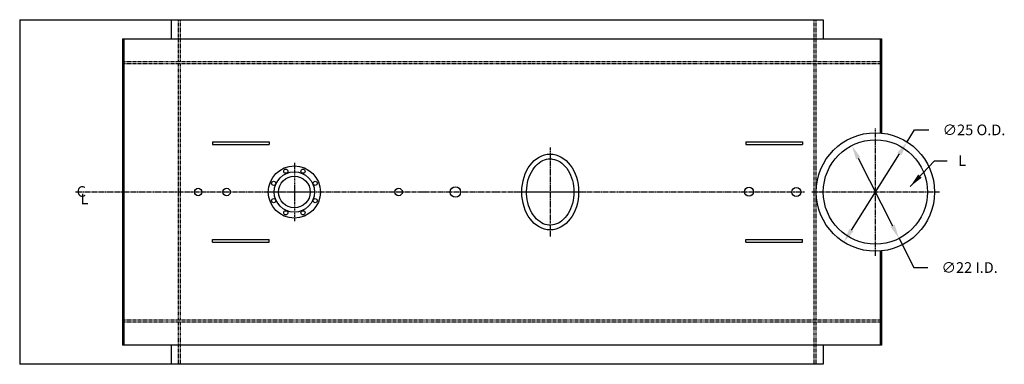
# Model space of a CAD drawing. Extents: x 6 to 357, y 73 to 309.
# Drawn here: x 148 to 356, y 236 to 309 of the extents above; entities that cross this region are included whole.
import ezdxf

# ---------------------------------------------------------------- set-up
doc = ezdxf.new("R2010")
doc.units = 0
doc.header["$LTSCALE"] = 0.5
doc.header["$MEASUREMENT"] = 0
doc.linetypes.add('CENTER2', pattern=[1.125, 0.75, -0.125, 0.125, -0.125])
doc.linetypes.add('HIDDEN', pattern=[0.375, 0.25, -0.125])
doc.layers.get('DEFPOINTS').update_dxf_attribs({"linetype": 'CONTINUOUS'})
for name, color, linetype in [('0_CENTERLINES', 125, 'CENTER2'), ('0_HIDDEN', 110, 'HIDDEN'), ('0_OBJECT', 232, 'CONTINUOUS'), ('0_TEXT', 125, 'CONTINUOUS'), ('DIMENSIONS', 125, 'CONTINUOUS')]:
    doc.layers.add(name, color=color, linetype=linetype)
doc.styles.add('ROMANS', font='romans.shx')
doc.styles.add('ROMANT', font='romant.shx')
doc.dimstyles.new('DIM', dxfattribs={"dimscale": 24, "dimtxt": 0.09375, "dimasz": 0.125, "dimexe": 0.0625, "dimexo": 0.0625, "dimgap": 0.09375, "dimtad": 0, "dimtih": 1, "dimtoh": 1, "dimdec": 6, "dimzin": 0, "dimdsep": 46, "dimlunit": 5, "dimtxsty": 'ROMANS', "dimcen": 0, "dimadec": 0, "dimazin": 0, "dimtfac": 0.87, "dimtdec": 6, "dimtix": 1, "dimtofl": 0, "dimtmove": 2, "dimatfit": 3, "dimfxl": 0, "dimtolj": 1, "dimtzin": 0, "dimarcsym": 0})
doc.dimstyles.new('DIM$3', dxfattribs={"dimscale": 24, "dimtxt": 0.09375, "dimasz": 0.125, "dimexe": 0.0625, "dimexo": 0.0625, "dimgap": 0.09375, "dimtad": 0, "dimtih": 1, "dimtoh": 1, "dimdec": 6, "dimzin": 0, "dimdsep": 46, "dimlunit": 5, "dimtxsty": 'ROMANS', "dimcen": 0, "dimclrt": 41, "dimadec": 0, "dimazin": 0, "dimtfac": 0.87, "dimtdec": 6, "dimtofl": 0, "dimtmove": 0, "dimatfit": 2, "dimfxl": 0, "dimtolj": 1, "dimtzin": 0, "dimarcsym": 0})

# ---------------------------------------------------------------- blocks, each defined once
blk = doc.blocks.new('*D13')
at = {"layer": 'DEFPOINTS', "color": 0, "ltscale": 0.25}
for p in [(323.82, 282.38), (333.79, 262.77)]:
    blk.add_point(p, dxfattribs=at)
at = {"layer": 'DIMENSIONS', "color": 0, "lineweight": -2, "ltscale": 0.25}
for p, q in [((325.18, 279.71), (332.43, 265.45)), ((333.79, 262.77), (336.91, 256.63)), ((336.91, 256.63), (339.91, 256.63))]:
    blk.add_line(p, q, dxfattribs=at)
at = {"layer": 'DIMENSIONS', "color": 0, "ltscale": 0.25}
for points in [[(325.63, 279.94), (324.73, 279.48), (323.82, 282.38)], [(332.88, 265.67), (331.99, 265.22), (333.79, 262.77)]]:
    blk.add_solid(points, dxfattribs=at)
at = {"layer": 'DIMENSIONS', "color": 41, "ltscale": 0.25, "insert": (348.7, 256.63), "char_height": 2.25, "attachment_point": 5, "style": 'ROMANS'}
blk.add_mtext('\\A1;∅22 I.D.', dxfattribs=at)
blk = doc.blocks.new('*D14')
at = {"layer": 'DEFPOINTS', "color": 0, "ltscale": 0.25}
for p in [(335.48, 283.15), (322.13, 262.01)]:
    blk.add_point(p, dxfattribs=at)
at = {"layer": 'DIMENSIONS', "color": 0, "lineweight": -2, "ltscale": 0.25}
for p, q in [((335.48, 283.15), (337.08, 285.69)), ((337.08, 285.69), (340.08, 285.69)), ((323.73, 264.55), (333.88, 280.61))]:
    blk.add_line(p, q, dxfattribs=at)
at = {"layer": 'DIMENSIONS', "color": 0, "ltscale": 0.25}
for points in [[(333.45, 280.88), (334.3, 280.35), (335.48, 283.15)], [(323.31, 264.81), (324.16, 264.28), (322.13, 262.01)]]:
    blk.add_solid(points, dxfattribs=at)
at = {"layer": 'DIMENSIONS', "color": 41, "ltscale": 0.25, "insert": (349.62, 285.69), "char_height": 2.25, "attachment_point": 5, "style": 'ROMANS'}
blk.add_mtext('\\A1;∅25 O.D.', dxfattribs=at)

msp = doc.modelspace()

# ---------------------------------------------------------------- linework, layer by layer
at = {"layer": '0_CENTERLINES'}
for p, q in [((328.8056323, 259.0793632), (328.8056323, 286.0793632)), ((260.136738, 281.9530846), (260.136738, 263.2056419)), ((233.9641186, 272.5793632), (159.84058, 272.5793632)), ((284.6191553, 272.5793632), (233.9641186, 272.5793632)), ((267.6356855, 272.5793632), (252.6005791, 272.5793632)), ((313.825115, 272.5793632), (284.6191553, 272.5793632)), ((342.3056323, 272.5793632), (315.3056323, 272.5793632))]:
    msp.add_line(p, q, dxfattribs=at)
at = {"layer": '0_CENTERLINES', "ltscale": 0.5}
for p, q in [((206.1181323, 278.7308812), (206.1181323, 266.4278453)), ((212.2696503, 272.5793632), (199.9666144, 272.5793632))]:
    msp.add_line(p, q, dxfattribs=at)
at = {"layer": '0_HIDDEN'}
for p, q in [((181.6181323, 300.0793632), (181.6181323, 308.9543632)), ((182.0556323, 300.0793632), (182.0556323, 308.9543632)), ((315.8681323, 300.0793632), (315.8681323, 308.9543632)), ((316.3056323, 300.0793632), (316.3056323, 308.9543632)), ((181.6181323, 245.5168632), (181.6181323, 299.6418632)), ((182.0556323, 245.5168632), (182.0556323, 299.6418632)), ((315.8681323, 245.5168632), (315.8681323, 299.6418632)), ((316.3056323, 245.5168632), (316.3056323, 299.6418632)), ((181.6181323, 236.2043632), (181.6181323, 245.0793632)), ((182.0556323, 236.2043632), (182.0556323, 245.0793632)), ((315.8681323, 236.2043632), (315.8681323, 245.0793632)), ((316.3056323, 236.2043632), (316.3056323, 245.0793632))]:
    msp.add_line(p, q, dxfattribs=at)
for points in [[(329.8056323, 300.0793632), (256.4251157, 300.0793632), (170.1181323, 300.0793632)], [(329.8056323, 299.6418632), (256.4251157, 299.6418632), (170.1181323, 299.6418632)], [(329.8056323, 245.5168632), (256.4251157, 245.5168632), (170.1181323, 245.5168632)], [(329.8056323, 245.0793632), (256.4251157, 245.0793632), (170.1181323, 245.0793632)]]:
    msp.add_lwpolyline(points, dxfattribs=at)
at = {"layer": '0_OBJECT', "linetype": 'Continuous'}
for p, q in [((148.1181323, 308.9543632), (148.1181323, 236.2043632)), ((180.1181323, 308.9543632), (180.1181323, 304.8918632)), ((317.8056323, 308.9543632), (317.8056323, 304.8918632)), ((169.8056323, 304.8918632), (169.8056323, 240.2668632)), ((170.1181323, 304.8918632), (170.1181323, 240.2668632)), ((330.1181323, 304.8918632), (330.1181323, 285.010266)), ((330.1181323, 260.1484605), (330.1181323, 240.2668632)), ((180.1181323, 240.2668632), (180.1181323, 236.2043632)), ((317.8056323, 240.2668632), (317.8056323, 236.2043632))]:
    msp.add_line(p, q, dxfattribs=at)
at = {"layer": '0_OBJECT'}
for p, q in [((329.8056323, 304.8918632), (329.8056323, 285.039299)), ((188.8056323, 283.2043632), (188.8056323, 282.5793632)), ((188.8056323, 283.2043632), (200.8056323, 283.2043632)), ((200.8056323, 283.2043632), (200.8056323, 282.5793632)), ((301.4306323, 283.2043632), (301.4306323, 282.5793632)), ((301.4306323, 283.2043632), (313.4306323, 283.2043632)), ((313.4306323, 283.2043632), (313.4306323, 282.5793632)), ((188.8056323, 282.5793632), (200.8056323, 282.5793632)), ((301.4306323, 282.5793632), (313.4306323, 282.5793632)), ((188.8056323, 261.9543632), (188.8056323, 262.5793632)), ((188.8056323, 262.5793632), (200.8056323, 262.5793632)), ((200.8056323, 261.9543632), (200.8056323, 262.5793632)), ((301.4306323, 261.9543632), (301.4306323, 262.5793632)), ((301.4306323, 262.5793632), (313.4306323, 262.5793632)), ((313.4306323, 261.9543632), (313.4306323, 262.5793632)), ((188.8056323, 261.9543632), (200.8056323, 261.9543632)), ((301.4306323, 261.9543632), (313.4306323, 261.9543632)), ((329.8056323, 260.1194274), (329.8056323, 240.2668632))]:
    msp.add_line(p, q, dxfattribs=at)
at = {"layer": '0_OBJECT', "linetype": 'Continuous'}
for points in [[(148.1181323, 308.9543632), (256.4251157, 308.9543632), (317.8056323, 308.9543632)], [(169.8056323, 304.8918632), (256.4251157, 304.8918632), (330.1181323, 304.8918632)], [(330.1181323, 240.2668632), (256.4251157, 240.2668632), (169.8056323, 240.2668632)], [(317.8056323, 236.2043632), (256.4251157, 236.2043632), (148.1181323, 236.2043632)]]:
    msp.add_lwpolyline(points, dxfattribs=at)
at = {"layer": '0_OBJECT', "ltscale": 0.25}
for radius in [12.5, 11]:
    msp.add_circle((328.8056323, 272.5793632), radius, dxfattribs=at)
at = {"layer": '0_OBJECT'}
for centre, radius in [((206.1181323, 272.5793632), 5.5), ((206.1181323, 272.5793632), 4.25), ((207.9358825, 276.9678002, 0.9374997), 0.44), ((206.1181323, 272.5793632), 3.36)]:
    msp.add_circle(centre, radius, dxfattribs=at)
at = {"layer": '0_OBJECT', "extrusion": (-9.12394e-08, -2.22241e-13, 1)}
msp.add_circle((204.3004268, 276.9678154, 0.937481), 0.44, dxfattribs=at)
at = {"layer": '0_OBJECT', "extrusion": (-1.55754e-07, -6.45164e-08, 1)}
msp.add_circle((201.7296891, 274.3970972, 0.9374502), 0.44, dxfattribs=at)
at = {"layer": '0_OBJECT', "extrusion": (6.45155e-08, -6.45155e-08, 1)}
msp.add_circle((210.506537, 274.3971498, 0.9374954), 0.44, dxfattribs=at)
at = {"layer": '0_OBJECT', "linetype": 'Continuous'}
for centre, radius in [((185.8056323, 272.5793632), 0.788), ((191.8056323, 272.5793632), 0.788), ((228.1181323, 272.5793632), 0.788), ((240.1181323, 272.5793632), 1.1), ((302.1181323, 272.6262382), 0.9573982), ((312.1181323, 272.5793632), 0.95625)]:
    msp.add_circle(centre, radius, dxfattribs=at)
at = {"layer": '0_OBJECT', "extrusion": (-1.55754e-07, -1.55755e-07, 1)}
msp.add_circle((201.7297074, 270.7616406, 0.9374258), 0.44, dxfattribs=at)
at = {"layer": '0_OBJECT', "extrusion": (6.45154e-08, -1.55754e-07, 1)}
msp.add_circle((210.5064835, 270.761597, 0.937471), 0.44, dxfattribs=at)
at = {"layer": '0_OBJECT', "extrusion": (-9.12387e-08, -2.20271e-07, 1)}
msp.add_circle((204.300396, 268.190972, 0.9374215), 0.44, dxfattribs=at)
at = {"layer": '0_OBJECT', "extrusion": (1.82389e-13, -2.2027e-07, 1)}
msp.add_circle((207.9358669, 268.1909785, 0.9374402), 0.44, dxfattribs=at)
at = {"layer": '0_OBJECT'}
msp.add_ellipse((260.136738, 272.5793632), major_axis=(0, 8), ratio=0.75, dxfattribs=at)
msp.add_open_spline([(260.136738, 279.5793632), (259.6033696, 279.5793632), (259.0686701, 279.4579524), (258.0299472, 278.9635477), (257.526593, 278.5885572), (256.6221014, 277.6017789), (256.2223652, 276.9903447), (255.5945708, 275.6007253), (255.3668936, 274.823312), (255.1215088, 273.2032737), (255.1038545, 272.3612501), (255.2814802, 270.7233628), (255.4767256, 269.9280849), (256.0480407, 268.4877635), (256.4238225, 267.8434647), (257.2927678, 266.7825126), (257.7847186, 266.3664094), (258.8108495, 265.7902833), (259.3438743, 265.6286237), (260.4100543, 265.5493951), (260.9457276, 265.6310427), (261.9941449, 266.0439383), (262.5068473, 266.3774006), (263.4429476, 267.2875937), (263.8647872, 267.864243), (264.5462263, 269.1985149), (264.8053289, 269.9553479), (265.1173957, 271.5518557), (265.1702828, 272.3909084), (265.0611934, 274.0408903), (264.8992368, 274.8512442), (264.3869693, 276.3373782), (264.0368731, 277.0124453), (263.2073328, 278.1447157), (262.7289054, 278.6012392), (261.7186155, 279.258983), (261.1882296, 279.4614037), (260.4831687, 279.5665173), (260.3099504, 279.5793632), (260.136738, 279.5793632)], degree=3, knots=[0, 0, 0, 0, 0.3428796915, 0.3428796915, 0.685759383, 0.685759383, 1.0286390745, 1.0286390745, 1.3715187659, 1.3715187659, 1.7143984574, 1.7143984574, 2.0572781489, 2.0572781489, 2.4001578404, 2.4001578404, 2.7430375319, 2.7430375319, 3.0859172234, 3.0859172234, 3.4287969149, 3.4287969149, 3.7716766064, 3.7716766064, 4.1145562978, 4.1145562978, 4.4574359893, 4.4574359893, 4.8003156808, 4.8003156808, 5.1431953723, 5.1431953723, 5.4860750638, 5.4860750638, 5.8289547553, 5.8289547553, 6.1718344468, 6.1718344468, 6.2831853072, 6.2831853072, 6.2831853072, 6.2831853072], dxfattribs=at)

# ---------------------------------------------------------------- texts
at = {"layer": '0_CENTERLINES', "style": 'ROMANT'}
for s, p in [('C', (160.1587908, 271.5606362)), ('L', (160.991422, 269.9900315))]:
    msp.add_text(s, height=2.25, dxfattribs=at).set_placement(p)
at = {"layer": '0_TEXT', "color": 41, "insert": (346.2790446, 280.3492037), "char_height": 2.25, "attachment_point": 1, "style": 'ROMANS'}
msp.add_mtext('L', dxfattribs=at)

# ---------------------------------------------------------------- dimensions: what is measured, and where the dimension line sits
at = {"layer": 'DIMENSIONS', "ltscale": 0.25}
for p1, p2, text, picture, middle in [((322.132015, 262.0099341), (335.4792497, 283.1487923), '<> O.D.', '*D14', (349.6166321, 285.6854553)), ((323.8200316, 282.384657), (333.791233, 262.7740695), '<> I.D.', '*D13', (348.7003006, 256.6312999))]:
    dim = msp.add_diameter_dim_2p(p1=p1, p2=p2, text=text, dimstyle='DIM$3', dxfattribs=at)
    dim.commit()
    dim.dimension.update_dxf_attribs({"geometry": picture, "text_midpoint": middle, "dimtype": 163})

# ---------------------------------------------------------------- leaders
at = {"layer": '0_TEXT', "annotation_type": 0, "has_hookline": 1, "hookline_direction": 0, "text_width": 1.3392857}
msp.add_leader([(336.1514118, 273.7415474), (341.2582391, 279.1773287), (343.9352946, 279.1773287)], dimstyle='DIM', override={"dimgap": 0.09375, "dimtad": 0}, dxfattribs=at)

doc.saveas('drawing.dxf')
